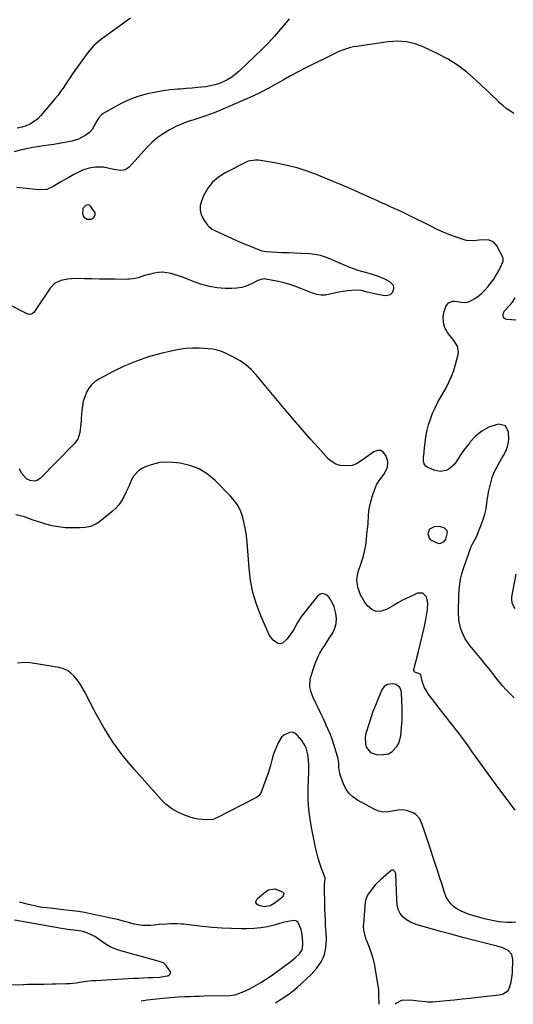
# Model space of a CAD drawing. Units: inches. Extents: x 1905042 to 1910382, y 385034 to 390396.
# Drawn here: x 1908574 to 1908870, y 385054 to 385643 of the extents above; entities that cross this region are included whole.
import ezdxf

# ---------------------------------------------------------------- set-up
doc = ezdxf.new("R2010")
doc.units = ezdxf.units.IN
doc.header["$MEASUREMENT"] = 0
for name, color, linetype in [('1', 7, 'Continuous'), ('7', 7, 'Continuous'), ('8', 7, 'Continuous')]:
    doc.layers.add(name, color=color, linetype=linetype)

msp = doc.modelspace()

# ---------------------------------------------------------------- linework, layer by layer
at = {"layer": '1', "color": 18}
for points in [[(1908612.14, 385530.41, 1764), (1908611.95, 385527.17, 1764), (1908612.76, 385525.13, 1764), (1908614.65, 385524.04, 1764), (1908617.07, 385524.09, 1764), (1908618.83, 385525.18, 1764), (1908619.59, 385526.87, 1764), (1908619.47, 385527.75, 1764), (1908616.9, 385531.66, 1764), (1908616.18, 385532.28, 1764), (1908615.25, 385532.5, 1764), (1908613.82, 385532.12, 1764), (1908612.14, 385530.41, 1764)], [(1908819.29, 385333.08, 1762), (1908820.27, 385332.06, 1762), (1908824.46, 385330.01, 1762), (1908825.38, 385329.82, 1762), (1908826.29, 385329.97, 1762), (1908828.4, 385331.12, 1762), (1908829.27, 385332.49, 1762), (1908830.34, 385336.4, 1762), (1908830.13, 385337.54, 1762), (1908828.39, 385339.23, 1762), (1908825.46, 385339.99, 1762), (1908822.43, 385339.92, 1762), (1908819.52, 385338.49, 1762), (1908818.5, 385335.9, 1762), (1908819.29, 385333.08, 1762)], [(1908784.26, 385204.77, 1760), (1908787.94, 385203.49, 1760), (1908790.67, 385203.34, 1760), (1908795.04, 385204.05, 1760), (1908796.94, 385205.11, 1760), (1908800.11, 385208.36, 1760), (1908801.25, 385210.32, 1760), (1908802.41, 385214.73, 1760), (1908802.89, 385219.86, 1760), (1908803.15, 385223.73, 1760), (1908803.3, 385227.61, 1760), (1908803.26, 385231.48, 1760), (1908803.11, 385235.36, 1760), (1908802.74, 385241.09, 1760), (1908801.77, 385243.77, 1760), (1908799.54, 385245.53, 1760), (1908797.66, 385245.83, 1760), (1908794.41, 385245.45, 1760), (1908792.46, 385244.24, 1760), (1908791.14, 385242.37, 1760), (1908788.67, 385236.57, 1760), (1908787.18, 385232.92, 1760), (1908785.76, 385229.25, 1760), (1908784.46, 385225.53, 1760), (1908783.22, 385221.79, 1760), (1908781.43, 385216.08, 1760), (1908781.02, 385213.99, 1760), (1908781.21, 385209.85, 1760), (1908781.82, 385207.81, 1760), (1908784.26, 385204.77, 1760)], [(1908799.16, 385054.05, 1758), (1908799.65, 385054.65, 1758), (1908803.08, 385056.58, 1758), (1908806.99, 385056.81, 1758), (1908809.94, 385056.57, 1758), (1908812.88, 385056.23, 1758), (1908817.45, 385055.65, 1758), (1908818.59, 385055.54, 1758), (1908820.88, 385055.52, 1758), (1908821.46, 385055.56, 1758), (1908829.77, 385056.37, 1758), (1908834.5, 385056.83, 1758), (1908839.23, 385057.32, 1758), (1908843.95, 385057.82, 1758), (1908848.68, 385058.34, 1758), (1908861.2, 385059.74, 1758), (1908863.16, 385060.16, 1758), (1908866.48, 385062.21, 1758), (1908867.41, 385063.91, 1758), (1908868.47, 385067.49, 1758), (1908869.12, 385071.25, 1758), (1908869.26, 385073.16, 1758), (1908869.5, 385080.87, 1758), (1908868.77, 385083.95, 1758), (1908866.58, 385086.24, 1758), (1908863.45, 385087.83, 1758), (1908860.11, 385088.94, 1758), (1908845.8, 385092.51, 1758), (1908839.5, 385094.12, 1758), (1908833.2, 385095.77, 1758), (1908826.93, 385097.5, 1758), (1908820.67, 385099.26, 1758), (1908811.58, 385101.88, 1758), (1908808.3, 385103.15, 1758), (1908805.28, 385104.96, 1758), (1908803.57, 385106.33, 1758), (1908801.93, 385108.35, 1758), (1908800.82, 385110.75, 1758), (1908800.2, 385113.32, 1758), (1908799.96, 385116.9, 1758), (1908799.76, 385121.85, 1758), (1908799.62, 385126.8, 1758), (1908799.52, 385131.75, 1758), (1908799.43, 385132.39, 1758), (1908798.91, 385133.53, 1758), (1908798.49, 385134.02, 1758), (1908797.98, 385134.3, 1758), (1908797.48, 385134.42, 1758), (1908796.97, 385134.31, 1758), (1908796.46, 385134.04, 1758), (1908790.38, 385128.72, 1758), (1908787.3, 385125.69, 1758), (1908784.58, 385122.33, 1758), (1908782.44, 385119.29, 1758), (1908781.33, 385116.45, 1758), (1908781.16, 385115.24, 1758), (1908780.03, 385102.27, 1758), (1908779.97, 385100.99, 1758), (1908780.11, 385098.45, 1758), (1908780.6, 385095.94, 1758), (1908781.33, 385093.49, 1758), (1908781.78, 385092.29, 1758), (1908783.42, 385088.2, 1758), (1908784.6, 385084.93, 1758), (1908785.64, 385081.62, 1758), (1908786.46, 385078.25, 1758), (1908787.13, 385074.84, 1758), (1908788.92, 385063.87, 1758), (1908788.98, 385063.41, 1758), (1908789.06, 385062.48, 1758), (1908789.12, 385060.62, 1758), (1908789.13, 385060.15, 1758), (1908789.33, 385054.19, 1758)]]:
    msp.add_polyline3d(points, dxfattribs=at)
at = {"layer": '7', "color": 18}
for points in [[(1908735.59, 385643.96, 1768), (1908733.73, 385641.62, 1768), (1908730.41, 385637.68, 1768), (1908726.74, 385633.49, 1768), (1908722.98, 385629.37, 1768), (1908719.09, 385625.39, 1768), (1908715.1, 385621.49, 1768), (1908705.68, 385612.57, 1768), (1908703.55, 385610.74, 1768), (1908701.31, 385609.06, 1768), (1908698.93, 385607.61, 1768), (1908696.44, 385606.3, 1768), (1908693.84, 385605.24, 1768), (1908691.19, 385604.35, 1768), (1908688.47, 385603.72, 1768), (1908685.69, 385603.27, 1768), (1908680.97, 385602.76, 1768), (1908677.52, 385602.42, 1768), (1908674.06, 385602.14, 1768), (1908670.61, 385601.89, 1768), (1908668.85, 385601.78, 1768), (1908664.54, 385601.39, 1768), (1908660.24, 385600.85, 1768), (1908655.98, 385600.09, 1768), (1908651.73, 385599.18, 1768), (1908650.03, 385598.77, 1768), (1908645.08, 385597.33, 1768), (1908640.23, 385595.62, 1768), (1908635.56, 385593.48, 1768), (1908631, 385591.06, 1768), (1908624.41, 385587.18, 1768), (1908623.31, 385586.41, 1768), (1908621.5, 385584.51, 1768), (1908620.08, 385582.07, 1768), (1908617.66, 385577.72, 1768), (1908616.04, 385575.91, 1768), (1908613.48, 385574.04, 1768), (1908609.65, 385571.96, 1768), (1908605.47, 385570.71, 1768), (1908601.1, 385569.89, 1768), (1908597.97, 385569.32, 1768), (1908594.84, 385568.78, 1768), (1908591.7, 385568.28, 1768), (1908588.55, 385567.8, 1768), (1908585.08, 385567.26, 1768), (1908582.28, 385566.79, 1768), (1908579.49, 385566.25, 1768), (1908576.71, 385565.68, 1768), (1908574.72, 385565.25, 1768), (1908570.97, 385564.37, 1768)], [(1908870.04, 385587.29, 1766), (1908867.71, 385588.74, 1766), (1908865.48, 385590.29, 1766), (1908863.36, 385592.02, 1766), (1908861.34, 385593.85, 1766), (1908859.37, 385595.77, 1766), (1908857.39, 385597.68, 1766), (1908855.42, 385599.58, 1766), (1908853.43, 385601.48, 1766), (1908847.17, 385607.45, 1766), (1908841.86, 385612.04, 1766), (1908836.29, 385616.26, 1766), (1908830.35, 385619.93, 1766), (1908824.14, 385623.22, 1766), (1908816.12, 385626.99, 1766), (1908813.61, 385628.03, 1766), (1908811.05, 385628.93, 1766), (1908808.42, 385629.59, 1766), (1908805.75, 385630.1, 1766), (1908803.04, 385630.37, 1766), (1908800.33, 385630.49, 1766), (1908797.63, 385630.37, 1766), (1908794.92, 385630.11, 1766), (1908775.82, 385627.4, 1766), (1908774.02, 385627.09, 1766), (1908772.24, 385626.7, 1766), (1908768.76, 385625.63, 1766), (1908765.36, 385624.28, 1766), (1908762.04, 385622.74, 1766), (1908745.55, 385614.52, 1766), (1908740.99, 385612.18, 1766), (1908736.46, 385609.78, 1766), (1908731.98, 385607.28, 1766), (1908727.54, 385604.72, 1766), (1908723.07, 385602.21, 1766), (1908718.55, 385599.81, 1766), (1908713.93, 385597.6, 1766), (1908709.25, 385595.52, 1766), (1908692.65, 385588.5, 1766), (1908689.2, 385587.11, 1766), (1908685.72, 385585.81, 1766), (1908682.19, 385584.62, 1766), (1908678.64, 385583.52, 1766), (1908675.11, 385582.37, 1766), (1908671.63, 385581.08, 1766), (1908668.25, 385579.57, 1766), (1908663.86, 385577.34, 1766), (1908660.19, 385575.12, 1766), (1908656.7, 385572.66, 1766), (1908653.48, 385569.86, 1766), (1908650.44, 385566.83, 1766), (1908639.79, 385555.05, 1766), (1908637.53, 385553.49, 1766), (1908634.82, 385553.08, 1766), (1908631.86, 385553.45, 1766), (1908628.96, 385554.08, 1766), (1908624.6, 385555.05, 1766), (1908619.75, 385555.15, 1766), (1908617.02, 385554.74, 1766), (1908614.47, 385554.06, 1766), (1908611.98, 385553.23, 1766), (1908609.58, 385552.18, 1766), (1908607.24, 385550.98, 1766), (1908603.32, 385548.74, 1766), (1908599.07, 385546.24, 1766), (1908594.87, 385543.65, 1766), (1908590.52, 385541.83, 1766), (1908585.8, 385541.53, 1766), (1908572.74, 385542.89, 1766)], [(1908870.25, 385237.4, 1764), (1908867.25, 385240.42, 1764), (1908865.26, 385242.45, 1764), (1908863.37, 385244.57, 1764), (1908862.47, 385245.67, 1764), (1908859.73, 385249.15, 1764), (1908857.46, 385252, 1764), (1908855.19, 385254.84, 1764), (1908852.89, 385257.67, 1764), (1908850.59, 385260.48, 1764), (1908843.76, 385268.76, 1764), (1908840.98, 385272.74, 1764), (1908838.88, 385277.11, 1764), (1908838.12, 385279.42, 1764), (1908837.21, 385284.15, 1764), (1908837.01, 385288.85, 1764), (1908837, 385292.15, 1764), (1908837.05, 385295.45, 1764), (1908837.16, 385298.75, 1764), (1908837.32, 385302.05, 1764), (1908837.66, 385305.32, 1764), (1908838.18, 385308.55, 1764), (1908838.96, 385311.73, 1764), (1908839.92, 385314.88, 1764), (1908844.58, 385328.11, 1764), (1908844.86, 385328.81, 1764), (1908846.76, 385332.09, 1764), (1908847.41, 385333.46, 1764), (1908850.56, 385341.13, 1764), (1908851.71, 385344.27, 1764), (1908852.67, 385347.44, 1764), (1908853.39, 385350.69, 1764), (1908853.93, 385353.98, 1764), (1908854.14, 385355.69, 1764), (1908854.9, 385360.6, 1764), (1908855.98, 385365.45, 1764), (1908857.1, 385369.31, 1764), (1908858.12, 385372.1, 1764), (1908859.38, 385374.79, 1764), (1908860.8, 385377.42, 1764), (1908863.13, 385381.31, 1764), (1908863.87, 385382.6, 1764), (1908865.22, 385385.23, 1764), (1908866.34, 385387.96, 1764), (1908866.9, 385390.81, 1764), (1908866.98, 385392.27, 1764), (1908866.91, 385396.53, 1764), (1908865, 385400.35, 1764), (1908860.83, 385401.25, 1764), (1908859.54, 385400.94, 1764), (1908855.04, 385399.43, 1764), (1908850.89, 385397.1, 1764), (1908847.17, 385394.12, 1764), (1908843.92, 385390.62, 1764), (1908843.41, 385389.98, 1764), (1908841.69, 385387.76, 1764), (1908840.01, 385385.51, 1764), (1908838.4, 385383.21, 1764), (1908836.84, 385380.87, 1764), (1908835.13, 385378.23, 1764), (1908833.98, 385376.76, 1764), (1908831.15, 385374.43, 1764), (1908829.49, 385373.57, 1764), (1908825.95, 385372.92, 1764), (1908822.44, 385373.72, 1764), (1908818.18, 385375.64, 1764), (1908817.4, 385376.16, 1764), (1908816.39, 385377.58, 1764), (1908816.07, 385379.49, 1764), (1908816.06, 385381.5, 1764), (1908816.13, 385382.5, 1764), (1908816.54, 385387.12, 1764), (1908816.92, 385390.41, 1764), (1908817.41, 385393.69, 1764), (1908818.07, 385396.94, 1764), (1908819.03, 385400.87, 1764), (1908820.11, 385404.38, 1764), (1908821.36, 385407.82, 1764), (1908822.88, 385411.15, 1764), (1908824.57, 385414.41, 1764), (1908829.45, 385422.99, 1764), (1908831.2, 385426.37, 1764), (1908832.77, 385429.83, 1764), (1908834.08, 385433.39, 1764), (1908835.2, 385437.03, 1764), (1908836.79, 385443, 1764), (1908837.01, 385444.43, 1764), (1908836.26, 385447.92, 1764), (1908835.14, 385449.78, 1764), (1908833.5, 385452.17, 1764), (1908831.66, 385454.42, 1764), (1908830.33, 385456.1, 1764), (1908828.78, 385459.01, 1764), (1908828.1, 385461.14, 1764), (1908827.67, 385464.94, 1764), (1908827.91, 385466.83, 1764), (1908828.36, 385468.7, 1764), (1908829.41, 385471.78, 1764), (1908830.92, 385473.89, 1764), (1908833.34, 385474.82, 1764), (1908835.01, 385474.86, 1764), (1908838.8, 385474.26, 1764), (1908841.22, 385474.03, 1764), (1908843.54, 385474.76, 1764), (1908846.22, 385476.25, 1764), (1908848.58, 385477.76, 1764), (1908850.78, 385479.44, 1764), (1908852.75, 385481.4, 1764), (1908854.56, 385483.52, 1764), (1908857.97, 385488.08, 1764), (1908859.16, 385489.79, 1764), (1908861.22, 385493.39, 1764), (1908862.09, 385495.28, 1764), (1908863.43, 385498.47, 1764), (1908863.64, 385499.14, 1764), (1908863.66, 385500.54, 1764), (1908863.42, 385501.19, 1764), (1908859.84, 385508.02, 1764), (1908857.98, 385510.2, 1764), (1908855.36, 385511.35, 1764), (1908852.32, 385511.65, 1764), (1908849.27, 385511.38, 1764), (1908845.91, 385510.93, 1764), (1908841.71, 385511.26, 1764), (1908839.65, 385511.8, 1764), (1908835.67, 385513.2, 1764), (1908831.66, 385514.7, 1764), (1908827.69, 385516.3, 1764), (1908823.79, 385518.05, 1764), (1908819.93, 385519.91, 1764), (1908808.29, 385525.79, 1764), (1908805.84, 385527, 1764), (1908803.37, 385528.19, 1764), (1908800.89, 385529.34, 1764), (1908798.4, 385530.47, 1764), (1908795.9, 385531.58, 1764), (1908793.4, 385532.7, 1764), (1908790.9, 385533.83, 1764), (1908788.41, 385534.95, 1764), (1908782.98, 385537.42, 1764), (1908777.76, 385539.75, 1764), (1908772.53, 385542.05, 1764), (1908767.27, 385544.29, 1764), (1908762, 385546.5, 1764), (1908752.37, 385550.46, 1764), (1908746.43, 385552.68, 1764), (1908740.41, 385554.62, 1764), (1908734.27, 385556.16, 1764), (1908728.05, 385557.42, 1764), (1908717.28, 385559.23, 1764), (1908715.5, 385559.39, 1764), (1908711.13, 385558.63, 1764), (1908710.31, 385558.27, 1764), (1908697.32, 385551.81, 1764), (1908693.3, 385549.23, 1764), (1908689.75, 385546.2, 1764), (1908686.93, 385542.49, 1764), (1908684.58, 385538.33, 1764), (1908683.1, 385534.86, 1764), (1908682.4, 385532.11, 1764), (1908682.26, 385529.41, 1764), (1908682.94, 385526.79, 1764), (1908684.16, 385524.23, 1764), (1908686.8, 385520.42, 1764), (1908687.25, 385519.85, 1764), (1908689.52, 385518.08, 1764), (1908690.82, 385517.39, 1764), (1908691.48, 385517.08, 1764), (1908701.44, 385512.52, 1764), (1908704.16, 385511.3, 1764), (1908706.89, 385510.09, 1764), (1908709.63, 385508.9, 1764), (1908712.38, 385507.74, 1764), (1908716.63, 385505.96, 1764), (1908719.21, 385505.06, 1764), (1908721.89, 385504.62, 1764), (1908731.44, 385504.14, 1764), (1908735.25, 385503.96, 1764), (1908739.06, 385503.77, 1764), (1908742.88, 385503.59, 1764), (1908747.8, 385503.35, 1764), (1908751.01, 385503.01, 1764), (1908754.16, 385502.42, 1764), (1908757.22, 385501.47, 1764), (1908760.69, 385500.04, 1764), (1908763.41, 385498.8, 1764), (1908766.16, 385497.59, 1764), (1908768.93, 385496.45, 1764), (1908771.72, 385495.35, 1764), (1908776.07, 385493.71, 1764), (1908778.64, 385492.89, 1764), (1908781.24, 385492.19, 1764), (1908783.84, 385491.48, 1764), (1908788.47, 385490.06, 1764), (1908792.28, 385488.5, 1764), (1908795.64, 385486.78, 1764), (1908797.79, 385484.39, 1764), (1908798.06, 385482.86, 1764), (1908797.92, 385481.17, 1764), (1908797.05, 385479.75, 1764), (1908795.96, 385478.71, 1764), (1908794.52, 385478.24, 1764), (1908792.85, 385478.16, 1764), (1908787.66, 385479.15, 1764), (1908784.12, 385479.91, 1764), (1908782.36, 385480.35, 1764), (1908778.86, 385481.23, 1764), (1908775.31, 385481.53, 1764), (1908770.75, 385481.12, 1764), (1908768.01, 385480.75, 1764), (1908765.3, 385480.29, 1764), (1908762.61, 385479.7, 1764), (1908759.93, 385479.02, 1764), (1908757.29, 385478.58, 1764), (1908754.67, 385478.48, 1764), (1908752.08, 385478.91, 1764), (1908749.51, 385479.69, 1764), (1908742.66, 385482.56, 1764), (1908739.07, 385483.93, 1764), (1908735.43, 385485.15, 1764), (1908731.72, 385486.13, 1764), (1908727.96, 385486.96, 1764), (1908721.58, 385488.15, 1764), (1908720.98, 385488.22, 1764), (1908719.79, 385488.18, 1764), (1908717.47, 385487.46, 1764), (1908716.92, 385487.2, 1764), (1908712.68, 385485.04, 1764), (1908709.97, 385483.9, 1764), (1908707.19, 385483.05, 1764), (1908704.32, 385482.62, 1764), (1908701.38, 385482.48, 1764), (1908697.29, 385482.58, 1764), (1908692.56, 385482.97, 1764), (1908687.9, 385483.68, 1764), (1908683.34, 385484.89, 1764), (1908678.85, 385486.43, 1764), (1908674.82, 385488.06, 1764), (1908672.38, 385489, 1764), (1908669.92, 385489.89, 1764), (1908667.44, 385490.69, 1764), (1908664.93, 385491.44, 1764), (1908662.41, 385491.94, 1764), (1908659.88, 385492.18, 1764), (1908657.34, 385492.04, 1764), (1908654.8, 385491.63, 1764), (1908651.82, 385490.91, 1764), (1908649.06, 385490.19, 1764), (1908645.21, 385488.96, 1764), (1908641.97, 385488.19, 1764), (1908640.31, 385488.02, 1764), (1908639.47, 385487.99, 1764), (1908638.64, 385487.98, 1764), (1908631.22, 385488.05, 1764), (1908626.68, 385488.11, 1764), (1908622.13, 385488.16, 1764), (1908617.59, 385488.23, 1764), (1908613.05, 385488.3, 1764), (1908607.45, 385488.4, 1764), (1908605.33, 385488.34, 1764), (1908603.23, 385488.17, 1764), (1908599.08, 385487.34, 1764), (1908595.41, 385485.59, 1764), (1908592.59, 385482.67, 1764), (1908583.22, 385468.68, 1764), (1908582.85, 385468.22, 1764), (1908581.95, 385467.47, 1764), (1908580.88, 385467.01, 1764), (1908579.78, 385467.04, 1764), (1908579.24, 385467.22, 1764), (1908565.05, 385474.25, 1764)], [(1908871.19, 385463.6, 1766), (1908866.04, 385463.86, 1766), (1908865.14, 385464.11, 1766), (1908864.41, 385464.54, 1766), (1908863.93, 385465.24, 1766), (1908863.6, 385466.11, 1766), (1908863.62, 385467.13, 1766), (1908864.26, 385468.96, 1766), (1908867.42, 385472.23, 1766), (1908869.11, 385474.09, 1766), (1908870.87, 385476.91, 1766)], [(1908870.87, 385170.22, 1762), (1908865.95, 385176.71, 1762), (1908861.08, 385183.23, 1762), (1908857.85, 385187.61, 1762), (1908854.64, 385191.99, 1762), (1908851.46, 385196.38, 1762), (1908848.3, 385200.79, 1762), (1908845.16, 385205.22, 1762), (1908842.26, 385209.34, 1762), (1908840.56, 385211.7, 1762), (1908838.84, 385214.04, 1762), (1908837.07, 385216.34, 1762), (1908835.27, 385218.62, 1762), (1908833.46, 385220.89, 1762), (1908831.66, 385223.17, 1762), (1908829.89, 385225.47, 1762), (1908828.12, 385227.77, 1762), (1908818.84, 385239.97, 1762), (1908817.68, 385241.72, 1762), (1908816.67, 385243.55, 1762), (1908815.27, 385247.5, 1762), (1908814.31, 385251.34, 1762), (1908813.99, 385251.74, 1762), (1908812.69, 385252.23, 1762), (1908810.85, 385252.76, 1762), (1908810.38, 385253.18, 1762), (1908810.19, 385253.78, 1762), (1908810.18, 385254.49, 1762), (1908812.81, 385264.51, 1762), (1908814.05, 385269.44, 1762), (1908815.23, 385274.38, 1762), (1908816.3, 385279.35, 1762), (1908817.31, 385284.33, 1762), (1908818.47, 385290.38, 1762), (1908818.64, 385294.26, 1762), (1908817.7, 385298.02, 1762), (1908815.53, 385300.16, 1762), (1908812.49, 385300.11, 1762), (1908809.97, 385299.01, 1762), (1908806.91, 385297.6, 1762), (1908803.89, 385296.11, 1762), (1908800.93, 385294.49, 1762), (1908798.02, 385292.79, 1762), (1908793.88, 385290.27, 1762), (1908790.72, 385289.28, 1762), (1908787.74, 385289.18, 1762), (1908785.02, 385290.41, 1762), (1908782.48, 385292.52, 1762), (1908780.69, 385294.96, 1762), (1908778.24, 385299.08, 1762), (1908776.62, 385303.59, 1762), (1908776.13, 385308.27, 1762), (1908776.99, 385312.9, 1762), (1908778.76, 385318.13, 1762), (1908779.82, 385321.63, 1762), (1908780.72, 385325.17, 1762), (1908781.39, 385328.75, 1762), (1908781.89, 385332.37, 1762), (1908782.37, 385337.17, 1762), (1908782.59, 385339.68, 1762), (1908782.78, 385342.19, 1762), (1908783.02, 385346.13, 1762), (1908783.34, 385349.33, 1762), (1908783.84, 385352.5, 1762), (1908784.61, 385355.61, 1762), (1908785.56, 385358.68, 1762), (1908787.25, 385363.47, 1762), (1908787.85, 385364.89, 1762), (1908789.38, 385367.54, 1762), (1908792.21, 385371.23, 1762), (1908794.49, 385375.36, 1762), (1908794.74, 385378.27, 1762), (1908794.41, 385379.77, 1762), (1908793.41, 385382.56, 1762), (1908792.01, 385384.35, 1762), (1908790.4, 385385.44, 1762), (1908788.45, 385385.46, 1762), (1908786.29, 385384.77, 1762), (1908781.54, 385381.35, 1762), (1908779.28, 385379.74, 1762), (1908775.83, 385377.47, 1762), (1908773.3, 385376.62, 1762), (1908768.92, 385376.34, 1762), (1908766.17, 385376.61, 1762), (1908763.61, 385377.31, 1762), (1908761.31, 385378.65, 1762), (1908759.2, 385380.43, 1762), (1908753.15, 385387.1, 1762), (1908748.21, 385392.61, 1762), (1908743.32, 385398.17, 1762), (1908738.49, 385403.79, 1762), (1908733.71, 385409.45, 1762), (1908715.66, 385431.06, 1762), (1908712.8, 385434.07, 1762), (1908709.72, 385436.82, 1762), (1908706.32, 385439.15, 1762), (1908702.71, 385441.21, 1762), (1908697.59, 385443.7, 1762), (1908695.1, 385444.77, 1762), (1908692.51, 385445.58, 1762), (1908689.86, 385446.13, 1762), (1908687.16, 385446.42, 1762), (1908681.78, 385446.72, 1762), (1908677.74, 385446.77, 1762), (1908673.73, 385446.59, 1762), (1908669.75, 385446.05, 1762), (1908665.79, 385445.28, 1762), (1908658.78, 385443.59, 1762), (1908651.43, 385441.52, 1762), (1908644.22, 385439.09, 1762), (1908637.21, 385436.13, 1762), (1908630.34, 385432.81, 1762), (1908621.72, 385428.23, 1762), (1908619.41, 385426.69, 1762), (1908617.36, 385424.91, 1762), (1908615.71, 385422.76, 1762), (1908614.31, 385420.36, 1762), (1908613.28, 385417.72, 1762), (1908612.44, 385415.03, 1762), (1908611.89, 385412.27, 1762), (1908611.53, 385409.46, 1762), (1908611.18, 385404.66, 1762), (1908611.09, 385403.43, 1762), (1908610.76, 385399.73, 1762), (1908610.31, 385396.21, 1762), (1908609.2, 385392.36, 1762), (1908607.23, 385389.75, 1762), (1908606.66, 385389.15, 1762), (1908586.64, 385368.68, 1762), (1908584.52, 385367.35, 1762), (1908583.31, 385367.14, 1762), (1908580.73, 385367.48, 1762), (1908578.41, 385368.65, 1762), (1908575.39, 385371.98, 1762), (1908574.2, 385374.65, 1762)], [(1908870.78, 385290.77, 1766), (1908869.08, 385294.25, 1766), (1908868.78, 385296.75, 1766), (1908868.9, 385298.03, 1766), (1908871.48, 385311.5, 1766)], [(1908727.36, 385055.02, 1758), (1908729.82, 385056.53, 1758), (1908731.74, 385057.78, 1758), (1908735.55, 385060.35, 1758), (1908738, 385062.17, 1758), (1908739.17, 385063.15, 1758), (1908740.32, 385064.16, 1758), (1908748.68, 385071.88, 1758), (1908751.97, 385075.45, 1758), (1908754.66, 385079.48, 1758), (1908755.91, 385081.97, 1758), (1908756.65, 385083.89, 1758), (1908757.49, 385087.92, 1758), (1908757.85, 385092.84, 1758), (1908757.66, 385096.67, 1758), (1908757.41, 385101.45, 1758), (1908757.27, 385104.61, 1758), (1908757.13, 385107.77, 1758), (1908757.03, 385110.93, 1758), (1908756.94, 385114.09, 1758), (1908756.69, 385123.7, 1758), (1908756.81, 385125.96, 1758), (1908757.19, 385129.2, 1758), (1908757.07, 385129.68, 1758), (1908755.01, 385135.34, 1758), (1908753.96, 385138.42, 1758), (1908753, 385141.53, 1758), (1908752.18, 385144.68, 1758), (1908751.44, 385147.85, 1758), (1908749.11, 385158.94, 1758), (1908748.11, 385164.74, 1758), (1908747.38, 385170.56, 1758), (1908747.07, 385176.42, 1758), (1908747.04, 385182.3, 1758), (1908747.26, 385189.8, 1758), (1908747.3, 385191.96, 1758), (1908747.31, 385196.26, 1758), (1908747.21, 385200.72, 1758), (1908746.87, 385203.67, 1758), (1908745.7, 385207.47, 1758), (1908745.11, 385208.81, 1758), (1908743.2, 385211.95, 1758), (1908740.38, 385215.2, 1758), (1908738.93, 385216.25, 1758), (1908737.41, 385216.86, 1758), (1908735.77, 385216.81, 1758), (1908732.43, 385215.21, 1758), (1908731, 385213.92, 1758), (1908728.95, 385210.6, 1758), (1908726.64, 385204.78, 1758), (1908726.08, 385203.27, 1758), (1908725.14, 385200.2, 1758), (1908724.37, 385197.07, 1758), (1908722.96, 385192.45, 1758), (1908718.84, 385180.93, 1758), (1908718.58, 385180.35, 1758), (1908717.43, 385178.86, 1758), (1908716.42, 385178.07, 1758), (1908715.88, 385177.73, 1758), (1908715.32, 385177.41, 1758), (1908692.73, 385165.84, 1758), (1908690.86, 385164.99, 1758), (1908689.89, 385164.71, 1758), (1908685.52, 385164.53, 1758), (1908681.2, 385164.83, 1758), (1908679.08, 385165.28, 1758), (1908676.99, 385165.87, 1758), (1908672.93, 385167.27, 1758), (1908669.02, 385168.96, 1758), (1908665.34, 385171.01, 1758), (1908662.03, 385173.61, 1758), (1908658.96, 385176.57, 1758), (1908642.77, 385194.82, 1758), (1908636.33, 385202.65, 1758), (1908630.3, 385210.77, 1758), (1908624.9, 385219.31, 1758), (1908619.92, 385228.13, 1758), (1908613.12, 385241.29, 1758), (1908611.77, 385243.7, 1758), (1908610.32, 385246.04, 1758), (1908608.7, 385248.28, 1758), (1908606.99, 385250.44, 1758), (1908605.04, 385252.29, 1758), (1908602.91, 385253.81, 1758), (1908600.51, 385254.86, 1758), (1908597.92, 385255.58, 1758), (1908580.66, 385258.47, 1758), (1908576.83, 385258.67, 1758), (1908573.1, 385258.33, 1758)], [(1908732.41, 385120.64, 1758), (1908732.47, 385120.14, 1758), (1908732.05, 385118.97, 1758), (1908731.21, 385117.91, 1758), (1908730.7, 385117.45, 1758), (1908726.67, 385114.32, 1758), (1908724.29, 385112.97, 1758), (1908720.74, 385112.44, 1758), (1908717.36, 385113.25, 1758), (1908716.29, 385114.05, 1758), (1908715.7, 385114.96, 1758), (1908715.83, 385116.04, 1758), (1908716.45, 385117.23, 1758), (1908721.58, 385121.6, 1758), (1908723.31, 385122.61, 1758), (1908726.99, 385123.13, 1758), (1908731.68, 385121.42, 1758), (1908732.41, 385120.64, 1758)], [(1908647.01, 385056.1, 1756), (1908650.69, 385056.7, 1756), (1908656.2, 385057.39, 1756), (1908664.38, 385058.18, 1756), (1908667.28, 385058.42, 1756), (1908668.73, 385058.51, 1756), (1908673.11, 385058.7, 1756), (1908676.02, 385058.81, 1756), (1908678.94, 385058.91, 1756), (1908681.85, 385058.99, 1756), (1908684.77, 385059.07, 1756), (1908700.02, 385059.42, 1756), (1908703.04, 385059.75, 1756), (1908704.21, 385060.06, 1756), (1908708.46, 385061.73, 1756), (1908711.58, 385063.19, 1756), (1908713.11, 385064, 1756), (1908715.85, 385065.53, 1756), (1908718.7, 385067.19, 1756), (1908721.5, 385068.92, 1756), (1908724.24, 385070.74, 1756), (1908726.94, 385072.64, 1756), (1908735.96, 385079.22, 1756), (1908737.08, 385080.07, 1756), (1908739.25, 385081.86, 1756), (1908741.82, 385084.24, 1756), (1908743.42, 385086.68, 1756), (1908743.88, 385089.6, 1756), (1908743.82, 385090.8, 1756), (1908743.32, 385095.82, 1756), (1908742.78, 385098.9, 1756), (1908740.98, 385103.1, 1756), (1908740.08, 385103.88, 1756), (1908738.95, 385104.23, 1756), (1908734.74, 385103.71, 1756), (1908731.86, 385102.97, 1756), (1908726.7, 385101.5, 1756), (1908722.67, 385100.52, 1756), (1908718.6, 385099.78, 1756), (1908714.48, 385099.39, 1756), (1908710.34, 385099.22, 1756), (1908707.01, 385099.23, 1756), (1908701.19, 385099.35, 1756), (1908695.37, 385099.6, 1756), (1908689.56, 385100.05, 1756), (1908683.76, 385100.64, 1756), (1908672.44, 385101.98, 1756), (1908671.31, 385102.11, 1756), (1908668.48, 385102.31, 1756), (1908664.57, 385102.2, 1756), (1908662.34, 385102.1, 1756), (1908657.88, 385101.74, 1756), (1908654.84, 385101.37, 1756), (1908652.44, 385101.17, 1756), (1908647.67, 385101.3, 1756), (1908642.88, 385102.08, 1756), (1908639.41, 385102.95, 1756), (1908637.15, 385103.69, 1756), (1908633.69, 385104.61, 1756), (1908616.8, 385108.24, 1756), (1908615.01, 385108.61, 1756), (1908613.21, 385108.95, 1756), (1908609.61, 385109.56, 1756), (1908606, 385110.07, 1756), (1908604.19, 385110.29, 1756), (1908602.37, 385110.49, 1756), (1908590.57, 385111.71, 1756), (1908588.08, 385112.02, 1756), (1908585.61, 385112.41, 1756), (1908583.16, 385112.91, 1756), (1908579.63, 385113.77, 1756), (1908575.87, 385114.77, 1756), (1908573.99, 385115.29, 1756)], [(1908560.42, 385065.65, 1754), (1908576.63, 385065.99, 1754), (1908579.09, 385066.04, 1754), (1908584, 385066.12, 1754), (1908588.91, 385066.19, 1754), (1908593.82, 385066.27, 1754), (1908596.27, 385066.31, 1754), (1908602.39, 385066.43, 1754), (1908604.35, 385066.52, 1754), (1908608.24, 385066.98, 1754), (1908610.18, 385067.27, 1754), (1908614.05, 385067.85, 1754), (1908617.94, 385068.26, 1754), (1908619.89, 385068.39, 1754), (1908642.49, 385069.64, 1754), (1908645.37, 385069.79, 1754), (1908648.26, 385069.93, 1754), (1908651.14, 385070.06, 1754), (1908654.02, 385070.18, 1754), (1908658.13, 385070.38, 1754), (1908661.4, 385070.84, 1754), (1908663.01, 385071.18, 1754), (1908663.96, 385071.81, 1754), (1908664.53, 385072.56, 1754), (1908664.55, 385073.5, 1754), (1908662.08, 385077.28, 1754), (1908660.37, 385078.83, 1754), (1908655.9, 385080.3, 1754), (1908653.57, 385080.92, 1754), (1908633.5, 385086.55, 1754), (1908630.91, 385087.44, 1754), (1908628.41, 385088.51, 1754), (1908626.05, 385089.87, 1754), (1908622.09, 385092.71, 1754), (1908619.28, 385094.6, 1754), (1908616.27, 385096.13, 1754), (1908612.51, 385097.56, 1754), (1908609.98, 385097.95, 1754), (1908606.86, 385098.37, 1754), (1908603.12, 385098.91, 1754), (1908599.38, 385099.52, 1754), (1908571.3, 385104.36, 1754)]]:
    msp.add_polyline3d(points, dxfattribs=at)
at = {"layer": '8', "color": 18}
for points in [[(1908640.73, 385644.22, 1770), (1908622.78, 385631.4, 1770), (1908620.04, 385629.17, 1770), (1908618.79, 385627.93, 1770), (1908616.47, 385625.25, 1770), (1908615.36, 385623.86, 1770), (1908613.22, 385621.02, 1770), (1908607.44, 385613.07, 1770), (1908605.96, 385610.98, 1770), (1908604.5, 385608.87, 1770), (1908603.09, 385606.73, 1770), (1908601.71, 385604.57, 1770), (1908600.31, 385602.43, 1770), (1908598.85, 385600.32, 1770), (1908597.3, 385598.28, 1770), (1908595.69, 385596.29, 1770), (1908587.11, 385586.05, 1770), (1908585.19, 385584.1, 1770), (1908583.1, 385582.4, 1770), (1908580.76, 385581.05, 1770), (1908578.26, 385579.94, 1770), (1908575.6, 385579.14, 1770), (1908572.91, 385578.51, 1770)], [(1908871.29, 385103.19, 1760), (1908868.79, 385103.04, 1760), (1908866.27, 385103.03, 1760), (1908861.3, 385103.43, 1760), (1908858.09, 385104, 1760), (1908855.26, 385104.62, 1760), (1908852.45, 385105.29, 1760), (1908849.65, 385106.03, 1760), (1908846.86, 385106.81, 1760), (1908843.28, 385107.86, 1760), (1908840.87, 385108.71, 1760), (1908838.53, 385109.73, 1760), (1908836.33, 385111, 1760), (1908834.2, 385112.43, 1760), (1908832.36, 385114.14, 1760), (1908829.57, 385118.18, 1760), (1908828.51, 385120.95, 1760), (1908827.71, 385123.65, 1760), (1908826.89, 385126.34, 1760), (1908826.04, 385129.02, 1760), (1908825.18, 385131.7, 1760), (1908817.03, 385156.42, 1760), (1908816.43, 385158.21, 1760), (1908815.19, 385161.77, 1760), (1908813.72, 385165.15, 1760), (1908811.34, 385167.66, 1760), (1908809.78, 385168.58, 1760), (1908805.77, 385170, 1760), (1908803.24, 385170.41, 1760), (1908800.68, 385170.29, 1760), (1908797.51, 385169.64, 1760), (1908794.65, 385169.16, 1760), (1908791.84, 385169.12, 1760), (1908789.1, 385169.74, 1760), (1908786.41, 385170.81, 1760), (1908776.54, 385176.2, 1760), (1908773.69, 385178.21, 1760), (1908771.23, 385180.53, 1760), (1908769.34, 385183.34, 1760), (1908767.84, 385186.48, 1760), (1908766.27, 385190.99, 1760), (1908765.92, 385192.15, 1760), (1908765.42, 385195.73, 1760), (1908765.35, 385198.64, 1760), (1908765.01, 385200.97, 1760), (1908763.4, 385206.46, 1760), (1908762.4, 385209.63, 1760), (1908761.3, 385212.77, 1760), (1908760.08, 385215.86, 1760), (1908758.77, 385218.92, 1760), (1908757.77, 385221.13, 1760), (1908756.26, 385224.44, 1760), (1908754.72, 385227.74, 1760), (1908753.17, 385231.03, 1760), (1908751.59, 385234.31, 1760), (1908749.8, 385238.02, 1760), (1908748.68, 385240.94, 1760), (1908748.05, 385244, 1760), (1908748.27, 385248.63, 1760), (1908748.65, 385250.14, 1760), (1908750.79, 385256.85, 1760), (1908751.71, 385259.39, 1760), (1908752.77, 385261.87, 1760), (1908754.02, 385264.26, 1760), (1908755.4, 385266.58, 1760), (1908756.87, 385268.86, 1760), (1908758.33, 385271.15, 1760), (1908759.79, 385273.44, 1760), (1908761.7, 385276.48, 1760), (1908762.97, 385279.21, 1760), (1908763.76, 385282.02, 1760), (1908763.85, 385284.94, 1760), (1908763.47, 385287.93, 1760), (1908762.45, 385291.87, 1760), (1908761.76, 385293.83, 1760), (1908759.66, 385297.33, 1760), (1908758.26, 385298.87, 1760), (1908756.75, 385299.64, 1760), (1908755.28, 385299.91, 1760), (1908753.86, 385299.41, 1760), (1908752.49, 385298.42, 1760), (1908744.71, 385288.56, 1760), (1908743.28, 385286.63, 1760), (1908740.67, 385282.61, 1760), (1908738.32, 385278.43, 1760), (1908735.64, 385274.47, 1760), (1908734.14, 385272.59, 1760), (1908731.61, 385270.25, 1760), (1908730.28, 385269.79, 1760), (1908728.88, 385269.99, 1760), (1908726.06, 385271.91, 1760), (1908723.81, 385274.86, 1760), (1908722.95, 385276.52, 1760), (1908718.59, 385286.67, 1760), (1908716.02, 385293.59, 1760), (1908713.93, 385300.62, 1760), (1908712.54, 385307.82, 1760), (1908711.62, 385315.14, 1760), (1908710.46, 385330.72, 1760), (1908710.07, 385334.47, 1760), (1908709.53, 385338.19, 1760), (1908708.77, 385341.88, 1760), (1908707.87, 385345.54, 1760), (1908706.6, 385349.03, 1760), (1908705.01, 385352.34, 1760), (1908702.94, 385355.37, 1760), (1908700.55, 385358.22, 1760), (1908691.4, 385367.58, 1760), (1908686.76, 385371.42, 1760), (1908681.77, 385374.54, 1760), (1908676.24, 385376.58, 1760), (1908670.36, 385377.89, 1760), (1908666.09, 385378.39, 1760), (1908662.11, 385378.53, 1760), (1908658.18, 385378.26, 1760), (1908654.35, 385377.37, 1760), (1908650.58, 385376.06, 1760), (1908647.89, 385374.89, 1760), (1908645.74, 385373.62, 1760), (1908642.39, 385370.17, 1760), (1908641.19, 385367.98, 1760), (1908640.2, 385365.58, 1760), (1908639.18, 385363.19, 1760), (1908638.12, 385360.82, 1760), (1908636.77, 385357.89, 1760), (1908635.38, 385355.38, 1760), (1908633.78, 385353.03, 1760), (1908631.87, 385350.92, 1760), (1908629.76, 385348.98, 1760), (1908622.16, 385342.91, 1760), (1908619.55, 385341.21, 1760), (1908616.67, 385340.06, 1760), (1908613.61, 385339.4, 1760), (1908610.49, 385339.17, 1760), (1908605.47, 385339.17, 1760), (1908601.53, 385339.34, 1760), (1908597.62, 385339.75, 1760), (1908593.77, 385340.5, 1760), (1908589.95, 385341.48, 1760), (1908587.66, 385342.18, 1760), (1908585.02, 385343.01, 1760), (1908582.4, 385343.88, 1760), (1908579.79, 385344.8, 1760), (1908577.2, 385345.76, 1760), (1908574.59, 385346.5, 1760), (1908571.97, 385346.93, 1760)]]:
    msp.add_polyline3d(points, dxfattribs=at)

doc.saveas('drawing.dxf')
